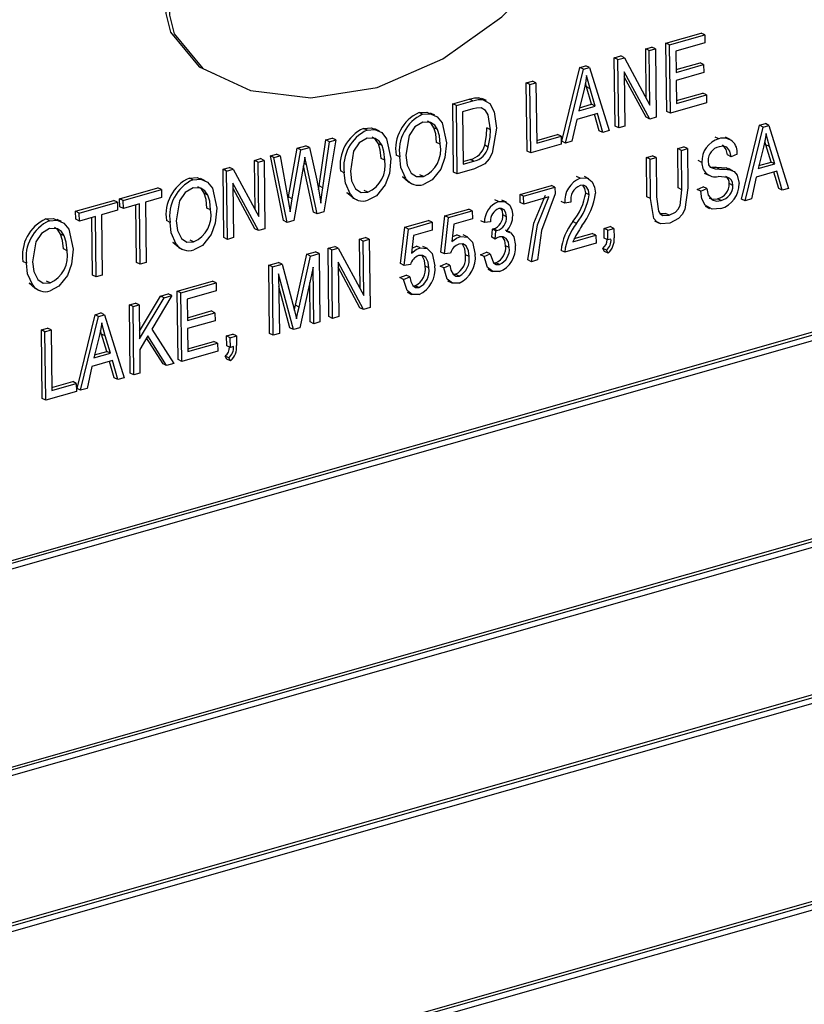
# Model space of a CAD drawing. Units: inches. Extents: x 6 to 126, y 6 to 95.
# Drawn here: x 90 to 91, y 72 to 73 of the extents above; entities that cross this region are included whole.
import ezdxf

# ---------------------------------------------------------------- set-up
doc = ezdxf.new("R2010")
doc.units = ezdxf.units.IN
doc.header["$LTSCALE"] = 12
doc.header["$MEASUREMENT"] = 0

msp = doc.modelspace()

# ---------------------------------------------------------------- linework, layer by layer
at = {"color": 7, "linetype": 'Continuous', "lineweight": 25}
for p, q in [((92.15443, 72.72759), (90.15062, 72.15647)), ((92.15742, 72.72615), (90.15361, 72.15502)), ((92.15347, 72.72036), (90.15767, 72.15152)), ((90.95509, 72.65896), (90.98414, 72.66724)), ((90.98713, 72.66579), (90.98414, 72.66724)), ((90.95579, 72.60254), (90.95509, 72.65896)), ((90.95808, 72.65751), (90.95509, 72.65896)), ((90.95808, 72.65751), (90.98713, 72.66579)), ((90.98721, 72.6592), (90.96321, 72.65236)), ((90.98713, 72.66579), (90.98721, 72.6592)), ((90.93833, 72.65418), (90.94338, 72.65562)), ((90.93883, 72.61342), (90.93833, 72.65418)), ((90.94132, 72.65274), (90.93833, 72.65418)), ((90.94132, 72.65274), (90.94637, 72.65418)), ((90.94187, 72.60777), (90.94132, 72.65274)), ((90.94637, 72.65418), (90.94338, 72.65562)), ((90.94637, 72.65418), (90.94707, 72.59776)), ((90.95878, 72.6011), (90.95808, 72.65751)), ((90.96321, 72.65236), (90.96343, 72.63478)), ((90.91244, 72.6468), (90.91781, 72.64833)), ((90.91313, 72.59039), (90.91244, 72.6468)), ((90.91543, 72.64536), (90.91244, 72.6468)), ((90.91543, 72.64536), (90.9208, 72.64689)), ((90.91612, 72.58894), (90.91543, 72.64536)), ((90.9208, 72.64689), (90.91781, 72.64833)), ((90.9208, 72.64689), (90.94187, 72.60777)), ((90.9634, 72.63706), (90.98318, 72.6427)), ((90.98617, 72.64126), (90.98318, 72.6427)), ((90.86922, 72.57787), (90.88405, 72.63871)), ((90.87221, 72.57643), (90.88704, 72.63727)), ((90.88405, 72.63871), (90.88898, 72.64011)), ((90.88704, 72.63727), (90.88405, 72.63871)), ((90.88704, 72.63727), (90.89197, 72.63867)), ((90.89197, 72.63867), (90.88898, 72.64011)), ((90.89197, 72.63867), (90.9082, 72.58669)), ((90.94166, 72.59622), (90.92062, 72.63529)), ((90.92062, 72.63529), (90.92118, 72.59038)), ((90.96343, 72.63478), (90.98617, 72.64126)), ((90.98625, 72.63466), (90.96351, 72.62818)), ((90.98617, 72.64126), (90.98625, 72.63466)), ((90.83976, 72.62609), (90.84481, 72.62753)), ((90.8478, 72.62608), (90.84481, 72.62753)), ((90.93867, 72.59766), (90.92067, 72.63109)), ((90.96351, 72.62818), (90.96375, 72.60913)), ((90.84046, 72.56967), (90.83976, 72.62609)), ((90.84275, 72.62464), (90.83976, 72.62609)), ((90.84275, 72.62464), (90.8478, 72.62608)), ((90.84345, 72.56823), (90.84275, 72.62464)), ((90.8478, 72.62608), (90.84842, 72.57626)), ((90.88745, 72.62077), (90.88308, 72.60305)), ((90.8895, 72.62273), (90.88858, 72.62596)), ((90.89375, 72.60839), (90.8895, 72.62273)), ((90.89249, 72.62129), (90.8895, 72.62273)), ((90.89674, 72.60695), (90.89249, 72.62129)), ((90.77908, 72.60879), (90.79279, 72.6127)), ((90.78207, 72.60735), (90.79578, 72.61126)), ((90.79578, 72.61126), (90.79279, 72.6127)), ((90.80353, 72.61242), (90.80054, 72.61386)), ((90.80683, 72.61143), (90.8031, 72.61323)), ((90.96372, 72.61142), (90.98539, 72.6176)), ((90.96375, 72.60913), (90.98838, 72.61615)), ((90.98838, 72.61615), (90.98539, 72.6176)), ((90.98838, 72.61615), (90.98846, 72.60956)), ((90.77978, 72.55238), (90.77908, 72.60879)), ((90.78207, 72.60735), (90.77908, 72.60879)), ((90.78277, 72.55094), (90.78207, 72.60735)), ((90.79574, 72.60463), (90.78721, 72.60219)), ((90.78721, 72.60219), (90.78774, 72.55897)), ((90.88308, 72.60305), (90.89674, 72.60695)), ((90.88369, 72.60552), (90.89375, 72.60839)), ((90.89674, 72.60695), (90.89375, 72.60839)), ((90.95878, 72.6011), (90.95579, 72.60254)), ((90.98846, 72.60956), (90.95878, 72.6011)), ((90.75428, 72.60016), (90.75129, 72.6016)), ((90.76435, 72.59935), (90.76062, 72.60115)), ((90.8815, 72.59599), (90.87747, 72.57793)), ((90.89849, 72.60083), (90.8815, 72.59599)), ((90.89997, 72.58663), (90.89611, 72.60015)), ((90.90295, 72.58519), (90.89849, 72.60083)), ((90.94166, 72.59622), (90.93867, 72.59766)), ((90.94707, 72.59776), (90.94166, 72.59622)), ((90.70847, 72.58711), (90.70548, 72.58855)), ((90.71854, 72.58629), (90.7148, 72.5881)), ((90.76655, 72.58753), (90.76356, 72.58897)), ((90.8102, 72.58745), (90.80721, 72.58889)), ((90.90295, 72.58519), (90.89997, 72.58663)), ((90.9082, 72.58669), (90.90295, 72.58519)), ((90.91612, 72.58894), (90.91313, 72.59039)), ((90.92118, 72.59038), (90.91612, 72.58894)), ((91.01733, 72.53021), (91.03217, 72.59105)), ((91.02032, 72.52877), (91.03516, 72.58961)), ((91.03217, 72.59105), (91.03709, 72.59246)), ((91.03516, 72.58961), (91.03217, 72.59105)), ((91.03516, 72.58961), (91.04008, 72.59101)), ((91.04008, 72.59101), (91.03709, 72.59246)), ((91.04008, 72.59101), (91.05632, 72.53903)), ((90.66892, 72.54101), (90.67446, 72.57897)), ((90.68257, 72.57899), (90.67285, 72.51961)), ((90.67446, 72.57897), (90.67958, 72.58043)), ((90.67745, 72.57753), (90.67446, 72.57897)), ((90.67745, 72.57753), (90.68257, 72.57899)), ((90.68257, 72.57899), (90.67958, 72.58043)), ((90.84839, 72.57855), (90.86564, 72.58347)), ((90.84842, 72.57626), (90.86863, 72.58202)), ((90.86863, 72.58202), (90.86564, 72.58347)), ((90.86863, 72.58202), (90.86871, 72.57543)), ((90.87221, 72.57643), (90.86922, 72.57787)), ((90.87747, 72.57793), (90.87221, 72.57643)), ((90.99865, 72.57994), (90.99566, 72.58138)), ((91.00802, 72.57947), (91.00428, 72.58127)), ((91.03761, 72.57507), (91.03669, 72.5783)), ((90.64361, 72.53195), (90.65081, 72.57223)), ((90.6466, 72.5305), (90.6538, 72.57079)), ((90.65081, 72.57223), (90.65783, 72.57423)), ((90.6538, 72.57079), (90.65081, 72.57223)), ((90.6538, 72.57079), (90.66082, 72.57279)), ((90.66082, 72.57279), (90.65783, 72.57423)), ((90.66082, 72.57279), (90.66684, 72.54585)), ((90.67191, 72.53957), (90.67745, 72.57753)), ((90.72074, 72.57447), (90.71775, 72.57591)), ((90.76882, 72.57538), (90.76583, 72.57682)), ((90.80844, 72.57312), (90.80545, 72.57456)), ((90.84345, 72.56823), (90.84046, 72.56967)), ((90.86871, 72.57543), (90.84345, 72.56823)), ((90.9648, 72.57185), (90.96985, 72.57329)), ((90.9652, 72.53935), (90.9648, 72.57185)), ((90.96779, 72.57041), (90.9648, 72.57185)), ((90.96779, 72.57041), (90.97284, 72.57185)), ((90.96819, 72.53791), (90.96779, 72.57041)), ((90.97284, 72.57185), (90.96985, 72.57329)), ((90.97284, 72.57185), (90.97324, 72.53938)), ((91.03557, 72.57312), (91.03119, 72.5554)), ((91.04187, 72.56073), (91.03761, 72.57507)), ((91.0406, 72.57363), (91.03761, 72.57507)), ((91.04486, 72.55929), (91.0406, 72.57363)), ((90.61542, 72.56214), (90.62047, 72.56358)), ((90.61592, 72.52138), (90.61542, 72.56214)), ((90.61841, 72.5607), (90.61542, 72.56214)), ((90.61841, 72.5607), (90.62346, 72.56214)), ((90.62346, 72.56214), (90.62047, 72.56358)), ((90.62346, 72.56214), (90.62416, 72.50573)), ((90.62859, 72.5659), (90.63371, 72.56736)), ((90.63944, 72.51238), (90.62859, 72.5659)), ((90.63157, 72.56445), (90.62859, 72.5659)), ((90.63157, 72.56445), (90.6367, 72.56591)), ((90.64243, 72.51093), (90.63157, 72.56445)), ((90.6367, 72.56591), (90.63371, 72.56736)), ((90.6367, 72.56591), (90.64312, 72.53063)), ((90.65837, 72.55862), (90.65704, 72.56488)), ((90.72301, 72.56232), (90.72002, 72.56376)), ((90.73536, 72.56498), (90.73237, 72.56642)), ((90.78771, 72.56125), (90.79342, 72.56288)), ((90.78774, 72.55897), (90.79641, 72.56144)), ((90.79641, 72.56144), (90.79342, 72.56288)), ((90.93891, 72.56447), (90.94396, 72.56591)), ((90.93931, 72.53201), (90.93891, 72.56447)), ((90.9419, 72.56303), (90.93891, 72.56447)), ((90.9419, 72.56303), (90.94695, 72.56447)), ((90.9423, 72.53056), (90.9419, 72.56303)), ((90.94695, 72.56447), (90.94396, 72.56591)), ((90.94695, 72.56447), (90.94735, 72.53197)), ((90.98473, 72.56047), (90.98174, 72.56191)), ((91.00876, 72.56518), (91.00577, 72.56662)), ((91.0138, 72.56735), (91.00876, 72.56518)), ((90.15968, 71.98875), (92.15252, 72.55675)), ((90.15971, 71.98647), (92.15551, 72.55531)), ((90.58952, 72.55476), (90.5949, 72.5563)), ((90.59022, 72.49835), (90.58952, 72.55476)), ((90.59251, 72.55332), (90.58952, 72.55476)), ((90.59251, 72.55332), (90.59789, 72.55485)), ((90.59321, 72.49691), (90.59251, 72.55332)), ((90.59789, 72.55485), (90.5949, 72.5563)), ((90.59789, 72.55485), (90.61896, 72.51573)), ((90.61896, 72.51573), (90.61841, 72.5607)), ((90.65596, 72.55793), (90.64797, 72.51251)), ((90.66427, 72.51946), (90.65591, 72.55766)), ((90.65837, 72.55862), (90.65625, 72.55964)), ((90.66726, 72.51801), (90.65837, 72.55862)), ((90.68955, 72.55192), (90.68656, 72.55337)), ((90.79711, 72.55502), (90.78277, 72.55094)), ((90.99263, 72.55654), (90.99623, 72.55639)), ((90.99922, 72.55494), (90.99623, 72.55639)), ((91.00471, 72.55589), (91.00689, 72.55494)), ((91.0077, 72.55444), (91.00471, 72.55589)), ((91.01033, 72.55349), (91.00659, 72.55529)), ((91.03119, 72.5554), (91.04486, 72.55929)), ((91.0318, 72.55786), (91.04187, 72.56073)), ((91.04486, 72.55929), (91.04187, 72.56073)), ((90.15576, 71.98068), (92.15958, 72.5518)), ((90.56472, 72.54613), (90.56173, 72.54758)), ((90.57479, 72.54532), (90.57106, 72.54712)), ((90.74263, 72.54425), (90.73753, 72.54848)), ((90.74052, 72.54704), (90.73753, 72.54848)), ((90.75485, 72.54886), (90.75186, 72.5503)), ((90.78277, 72.55094), (90.77978, 72.55238)), ((90.88434, 72.54736), (90.88135, 72.5488)), ((90.89148, 72.54699), (90.88774, 72.5488)), ((90.98669, 72.55171), (90.99043, 72.54991)), ((91.02962, 72.54833), (91.02558, 72.53027)), ((91.04661, 72.55317), (91.02962, 72.54833)), ((91.04808, 72.53898), (91.04422, 72.55249)), ((91.05107, 72.53753), (91.04661, 72.55317)), ((90.50422, 72.53045), (90.53579, 72.53945)), ((90.50721, 72.52901), (90.53878, 72.53801)), ((90.53878, 72.53801), (90.53579, 72.53945)), ((90.53878, 72.53801), (90.53886, 72.53141)), ((90.61875, 72.50419), (90.59771, 72.54326)), ((90.59771, 72.54326), (90.59826, 72.49835)), ((90.61576, 72.50563), (90.59776, 72.53905)), ((90.66845, 72.53773), (90.66892, 72.54101)), ((90.67191, 72.53957), (90.66892, 72.54101)), ((90.70903, 72.5358), (90.70605, 72.53724)), ((90.74221, 72.54435), (90.74594, 72.54255)), ((90.83461, 72.53401), (90.8605, 72.54139)), ((90.8376, 72.53257), (90.86349, 72.53995)), ((90.86349, 72.53995), (90.8605, 72.54139)), ((90.86349, 72.53995), (90.86356, 72.53456)), ((90.96819, 72.53791), (90.9652, 72.53935)), ((90.98077, 72.53817), (90.98581, 72.54034)), ((90.98376, 72.53673), (90.98077, 72.53817)), ((90.98376, 72.53673), (90.9888, 72.5389)), ((90.9888, 72.5389), (90.98581, 72.54034)), ((91.01032, 72.5415), (91.00733, 72.54294)), ((91.05107, 72.53753), (91.04808, 72.53898)), ((91.05632, 72.53903), (91.05107, 72.53753)), ((90.46788, 72.52009), (90.49946, 72.52909)), ((90.50244, 72.52765), (90.49946, 72.52909)), ((90.5043, 72.52385), (90.50422, 72.53045)), ((90.50721, 72.52901), (90.50422, 72.53045)), ((90.50729, 72.52241), (90.50721, 72.52901)), ((90.53886, 72.53141), (90.5256, 72.52763)), ((90.57699, 72.5335), (90.574, 72.53494)), ((90.64327, 72.52975), (90.64361, 72.53195)), ((90.6466, 72.5305), (90.64361, 72.53195)), ((90.64492, 72.51956), (90.6466, 72.5305)), ((90.69682, 72.53119), (90.69172, 72.53542)), ((90.69471, 72.53398), (90.69172, 72.53542)), ((90.6964, 72.53129), (90.70013, 72.52949)), ((90.81693, 72.52815), (90.81395, 72.52959)), ((90.82336, 72.5276), (90.81963, 72.5294)), ((90.83469, 72.52742), (90.83461, 72.53401)), ((90.8376, 72.53257), (90.83461, 72.53401)), ((90.83768, 72.52598), (90.8376, 72.53257)), ((90.85852, 72.53191), (90.83768, 72.52598)), ((90.8918, 72.53374), (90.88881, 72.53518)), ((90.9423, 72.53056), (90.93931, 72.53201)), ((91.00061, 72.52903), (90.99762, 72.53048)), ((91.02032, 72.52877), (91.01733, 72.53021)), ((91.02558, 72.53027), (91.02032, 72.52877)), ((90.47087, 72.51865), (90.50244, 72.52765)), ((90.50253, 72.52105), (90.48926, 72.51728)), ((90.50244, 72.52765), (90.50253, 72.52105)), ((90.50729, 72.52241), (90.5043, 72.52385)), ((90.52055, 72.52619), (90.50729, 72.52241)), ((90.51818, 72.47781), (90.51759, 72.52535)), ((90.52117, 72.47637), (90.52055, 72.52619)), ((90.5256, 72.52763), (90.52622, 72.47781)), ((90.57926, 72.52135), (90.57627, 72.52279)), ((90.77267, 72.51636), (90.79225, 72.52194)), ((90.79524, 72.52049), (90.79225, 72.52194)), ((90.83768, 72.52598), (90.83469, 72.52742)), ((90.8716, 72.52682), (90.86861, 72.52826)), ((90.87666, 72.52753), (90.8716, 72.52682)), ((90.98734, 72.52423), (90.99108, 72.52243)), ((90.44623, 72.51236), (90.44324, 72.5138)), ((90.45631, 72.51155), (90.45257, 72.51335)), ((90.46796, 72.5135), (90.46788, 72.52009)), ((90.47087, 72.51865), (90.46788, 72.52009)), ((90.47095, 72.51206), (90.46796, 72.5135)), ((90.47095, 72.51206), (90.47087, 72.51865)), ((90.48421, 72.51584), (90.47095, 72.51206)), ((90.48184, 72.46746), (90.48125, 72.51499)), ((90.48483, 72.46602), (90.48421, 72.51584)), ((90.48926, 72.51728), (90.48988, 72.46746)), ((90.66726, 72.51801), (90.66427, 72.51946)), ((90.67285, 72.51961), (90.66726, 72.51801)), ((90.76924, 72.48637), (90.77267, 72.51636)), ((90.77223, 72.48493), (90.77566, 72.51491)), ((90.77566, 72.51491), (90.77267, 72.51636)), ((90.77566, 72.51491), (90.79524, 72.52049)), ((90.79532, 72.5139), (90.77998, 72.50953)), ((90.79524, 72.52049), (90.79532, 72.5139)), ((90.82353, 72.51562), (90.82054, 72.51706)), ((90.95031, 72.51818), (90.95469, 72.51824)), ((90.95768, 72.5168), (90.95469, 72.51824)), ((90.5458, 72.51095), (90.54281, 72.51239)), ((90.61875, 72.50419), (90.61576, 72.50563)), ((90.62416, 72.50573), (90.61875, 72.50419)), ((90.64243, 72.51093), (90.63944, 72.51238)), ((90.64797, 72.51251), (90.64243, 72.51093)), ((90.73606, 72.47691), (90.73949, 72.5069)), ((90.73905, 72.47547), (90.74248, 72.50546)), ((90.73949, 72.5069), (90.75907, 72.51248)), ((90.74248, 72.50546), (90.73949, 72.5069)), ((90.74248, 72.50546), (90.76206, 72.51104)), ((90.76214, 72.50444), (90.7468, 72.50007)), ((90.76206, 72.51104), (90.75907, 72.51248)), ((90.76206, 72.51104), (90.76214, 72.50444)), ((90.77998, 72.50953), (90.77832, 72.49508)), ((90.80521, 72.51084), (90.80222, 72.51228)), ((90.81027, 72.51154), (90.80521, 72.51084)), ((90.81126, 72.49863), (90.81181, 72.50545)), ((90.81181, 72.50545), (90.81257, 72.50559)), ((90.8148, 72.50401), (90.81181, 72.50545)), ((90.81556, 72.50415), (90.81257, 72.50559)), ((90.82637, 72.50282), (90.82264, 72.50463)), ((90.88118, 72.51012), (90.87819, 72.51157)), ((90.90409, 72.50602), (90.90914, 72.50746)), ((90.90419, 72.49796), (90.90409, 72.50602)), ((90.90708, 72.50458), (90.90409, 72.50602)), ((90.90708, 72.50458), (90.91213, 72.50602)), ((90.90718, 72.49652), (90.90708, 72.50458)), ((90.91213, 72.50602), (90.90914, 72.50746)), ((90.91213, 72.50602), (90.91223, 72.49813)), ((90.94562, 72.51211), (90.94935, 72.5103)), ((90.4585, 72.49973), (90.45551, 72.50117)), ((90.59321, 72.49691), (90.59022, 72.49835)), ((90.59826, 72.49835), (90.59321, 72.49691)), ((90.70217, 72.497), (90.70722, 72.49844)), ((90.70268, 72.45624), (90.70217, 72.497)), ((90.70516, 72.49556), (90.70217, 72.497)), ((90.70516, 72.49556), (90.71021, 72.497)), ((90.71021, 72.497), (90.70722, 72.49844)), ((90.71021, 72.497), (90.71091, 72.44058)), ((90.7468, 72.50007), (90.74514, 72.48562)), ((90.7855, 72.49934), (90.78251, 72.50078)), ((90.79142, 72.49879), (90.78768, 72.50059)), ((90.81425, 72.49719), (90.81126, 72.49863)), ((90.81425, 72.49719), (90.8148, 72.50401)), ((90.8148, 72.50401), (90.81556, 72.50415)), ((90.87834, 72.49492), (90.89728, 72.50032)), ((90.87943, 72.49753), (90.89429, 72.50176)), ((90.89728, 72.50032), (90.89429, 72.50176)), ((90.89728, 72.50032), (90.89736, 72.49373)), ((90.90718, 72.49652), (90.90419, 72.49796)), ((90.9097, 72.49724), (90.90718, 72.49652)), ((90.46077, 72.48758), (90.45778, 72.48902)), ((90.55307, 72.49022), (90.54797, 72.49445)), ((90.55096, 72.49301), (90.54797, 72.49445)), ((90.55265, 72.49032), (90.55638, 72.48852)), ((90.56529, 72.49483), (90.5623, 72.49627)), ((90.67628, 72.48962), (90.68166, 72.49115)), ((90.67698, 72.4332), (90.67628, 72.48962)), ((90.67927, 72.48818), (90.67628, 72.48962)), ((90.67927, 72.48818), (90.68465, 72.48971)), ((90.68465, 72.48971), (90.68166, 72.49115)), ((90.68465, 72.48971), (90.70572, 72.45059)), ((90.70572, 72.45059), (90.70516, 72.49556)), ((90.75232, 72.48988), (90.74933, 72.49132)), ((90.75824, 72.48933), (90.7545, 72.49113)), ((90.82574, 72.4903), (90.82275, 72.49174)), ((90.89736, 72.49373), (90.87147, 72.48635)), ((90.90432, 72.48697), (90.90292, 72.4895)), ((90.9059, 72.48806), (90.90292, 72.4895)), ((90.64926, 72.44252), (90.65868, 72.4846)), ((90.65225, 72.44108), (90.66167, 72.48316)), ((90.65868, 72.4846), (90.66583, 72.48664)), ((90.66167, 72.48316), (90.65868, 72.4846)), ((90.66167, 72.48316), (90.66882, 72.4852)), ((90.66882, 72.4852), (90.66583, 72.48664)), ((90.66882, 72.4852), (90.66952, 72.42879)), ((90.67997, 72.43176), (90.67927, 72.48818)), ((90.77223, 72.48493), (90.76924, 72.48637)), ((90.77729, 72.48553), (90.77223, 72.48493)), ((90.79254, 72.4828), (90.78955, 72.48424)), ((90.80193, 72.48426), (90.80697, 72.48643)), ((90.80492, 72.48282), (90.80193, 72.48426)), ((90.80492, 72.48282), (90.80996, 72.48499)), ((90.80996, 72.48499), (90.80697, 72.48643)), ((90.87147, 72.48635), (90.86848, 72.48779)), ((90.90731, 72.48553), (90.90432, 72.48697)), ((90.90731, 72.48553), (90.9059, 72.48806)), ((90.42731, 72.47718), (90.42432, 72.47862)), ((90.52117, 72.47637), (90.51818, 72.47781)), ((90.52622, 72.47781), (90.52117, 72.47637)), ((90.62731, 72.47566), (90.63521, 72.47791)), ((90.62801, 72.41925), (90.62731, 72.47566)), ((90.6303, 72.47422), (90.62731, 72.47566)), ((90.6303, 72.47422), (90.6382, 72.47647)), ((90.631, 72.41781), (90.6303, 72.47422)), ((90.6382, 72.47647), (90.63521, 72.47791)), ((90.6382, 72.47647), (90.64816, 72.43923)), ((90.66389, 72.47391), (90.65279, 72.42402)), ((90.66447, 72.42735), (90.66389, 72.47391)), ((90.7055, 72.43904), (90.68446, 72.47811)), ((90.68446, 72.47811), (90.68502, 72.4332)), ((90.70251, 72.44048), (90.68451, 72.47391)), ((90.73905, 72.47547), (90.73606, 72.47691)), ((90.74411, 72.47608), (90.73905, 72.47547)), ((90.75935, 72.47334), (90.75637, 72.47479)), ((90.76875, 72.4748), (90.77379, 72.47697)), ((90.77174, 72.47336), (90.76875, 72.4748)), ((90.77174, 72.47336), (90.77678, 72.47553)), ((90.77678, 72.47553), (90.77379, 72.47697)), ((90.80798, 72.47226), (90.81172, 72.47045)), ((90.81273, 72.47756), (90.81474, 72.47762)), ((90.81773, 72.47617), (90.81474, 72.47762)), ((90.84397, 72.47851), (90.84098, 72.47995)), ((90.84903, 72.47995), (90.84397, 72.47851)), ((90.48483, 72.46602), (90.48184, 72.46746)), ((90.48988, 72.46746), (90.48483, 72.46602)), ((90.64762, 72.42254), (90.63544, 72.46848)), ((90.63544, 72.46848), (90.63605, 72.41925)), ((90.73557, 72.46534), (90.74061, 72.46752)), ((90.73856, 72.4639), (90.73557, 72.46534)), ((90.73856, 72.4639), (90.7436, 72.46607)), ((90.7436, 72.46607), (90.74061, 72.46752)), ((90.77949, 72.46812), (90.78137, 72.4681)), ((90.78436, 72.46666), (90.78137, 72.4681)), ((90.43459, 72.45645), (90.42948, 72.46068)), ((90.43247, 72.45924), (90.42948, 72.46068)), ((90.43416, 72.45655), (90.4379, 72.45475)), ((90.4468, 72.46106), (90.44381, 72.4625)), ((90.55177, 72.45413), (90.58082, 72.46241)), ((90.55476, 72.45269), (90.58381, 72.46097)), ((90.58381, 72.46097), (90.58082, 72.46241)), ((90.58381, 72.46097), (90.58389, 72.45437)), ((90.64463, 72.42399), (90.63557, 72.45817)), ((90.66148, 72.42879), (90.66108, 72.46126)), ((90.7463, 72.45866), (90.74819, 72.45865)), ((90.75118, 72.45721), (90.74819, 72.45865)), ((90.77464, 72.46279), (90.77838, 72.46098)), ((90.52058, 72.42109), (90.53795, 72.45019)), ((90.52066, 72.41477), (90.54094, 72.44875)), ((90.54737, 72.45058), (90.53086, 72.42291)), ((90.53795, 72.45019), (90.54438, 72.45202)), ((90.54094, 72.44875), (90.53795, 72.45019)), ((90.54094, 72.44875), (90.54737, 72.45058)), ((90.54737, 72.45058), (90.54438, 72.45202)), ((90.55246, 72.39772), (90.55177, 72.45413)), ((90.55476, 72.45269), (90.55177, 72.45413)), ((90.55545, 72.39627), (90.55476, 72.45269)), ((90.58389, 72.45437), (90.55989, 72.44753)), ((90.74146, 72.45333), (90.7452, 72.45153)), ((90.51227, 72.44287), (90.51732, 72.44431)), ((90.51297, 72.38646), (90.51227, 72.44287)), ((90.51526, 72.44143), (90.51227, 72.44287)), ((90.51526, 72.44143), (90.52031, 72.44287)), ((90.51596, 72.38502), (90.51526, 72.44143)), ((90.52031, 72.44287), (90.51732, 72.44431)), ((90.52031, 72.44287), (90.52066, 72.41477)), ((90.55989, 72.44753), (90.56011, 72.42995)), ((90.64836, 72.43845), (90.64926, 72.44252)), ((90.65225, 72.44108), (90.64926, 72.44252)), ((90.7055, 72.43904), (90.70251, 72.44048)), ((90.71091, 72.44058), (90.7055, 72.43904)), ((90.46905, 72.37394), (90.48389, 72.43478)), ((90.47204, 72.3725), (90.48688, 72.43334)), ((90.48389, 72.43478), (90.48881, 72.43619)), ((90.48688, 72.43334), (90.48389, 72.43478)), ((90.48688, 72.43334), (90.4918, 72.43474)), ((90.4918, 72.43474), (90.48881, 72.43619)), ((90.4918, 72.43474), (90.50804, 72.38276)), ((90.56008, 72.43224), (90.57985, 72.43787)), ((90.56011, 72.42995), (90.58284, 72.43643)), ((90.58284, 72.43643), (90.57985, 72.43787)), ((90.58284, 72.43643), (90.58292, 72.42984)), ((90.64816, 72.43923), (90.65016, 72.43141)), ((90.67997, 72.43176), (90.67698, 72.4332)), ((90.68502, 72.4332), (90.67997, 72.43176)), ((92.15812, 72.42937), (90.15431, 71.85824)), ((92.16111, 72.42793), (90.15729, 71.8568)), ((90.43959, 72.42216), (90.44465, 72.4236)), ((90.44764, 72.42216), (90.44465, 72.4236)), ((90.58292, 72.42984), (90.56019, 72.42336)), ((90.56019, 72.42336), (90.56042, 72.40431)), ((90.64762, 72.42254), (90.64463, 72.42399)), ((90.65279, 72.42402), (90.64762, 72.42254)), ((90.66447, 72.42735), (90.66148, 72.42879)), ((90.66952, 72.42879), (90.66447, 72.42735)), ((92.15716, 72.42213), (90.16136, 71.85329)), ((90.44029, 72.36574), (90.43959, 72.42216)), ((90.44258, 72.42072), (90.43959, 72.42216)), ((90.44258, 72.42072), (90.44764, 72.42216)), ((90.44328, 72.3643), (90.44258, 72.42072)), ((90.44764, 72.42216), (90.44825, 72.37234)), ((90.48729, 72.41685), (90.48291, 72.39912)), ((90.48933, 72.4188), (90.48841, 72.42203)), ((90.49359, 72.40446), (90.48933, 72.4188)), ((90.49232, 72.41736), (90.48933, 72.4188)), ((90.49658, 72.40302), (90.49232, 72.41736)), ((90.52752, 72.41732), (90.52077, 72.40601)), ((90.54001, 72.39416), (90.52651, 72.41562)), ((90.54299, 72.39272), (90.52752, 72.41732)), ((90.53086, 72.42291), (90.5488, 72.39438)), ((90.59249, 72.41721), (90.59754, 72.41865)), ((90.59259, 72.40915), (90.59249, 72.41721)), ((90.59548, 72.41577), (90.59249, 72.41721)), ((90.59548, 72.41577), (90.60053, 72.41721)), ((90.59558, 72.40771), (90.59548, 72.41577)), ((90.60053, 72.41721), (90.59754, 72.41865)), ((90.60053, 72.41721), (90.60063, 72.40932)), ((90.631, 72.41781), (90.62801, 72.41925)), ((90.63605, 72.41925), (90.631, 72.41781)), ((90.5604, 72.40659), (90.58206, 72.41277)), ((90.56042, 72.40431), (90.58505, 72.41133)), ((90.58505, 72.41133), (90.58206, 72.41277)), ((90.58505, 72.41133), (90.58514, 72.40473)), ((90.59558, 72.40771), (90.59259, 72.40915)), ((90.59811, 72.40843), (90.59558, 72.40771)), ((90.48291, 72.39912), (90.49658, 72.40302)), ((90.48352, 72.40159), (90.49359, 72.40446)), ((90.49658, 72.40302), (90.49359, 72.40446)), ((90.52077, 72.40601), (90.52101, 72.38646)), ((90.58514, 72.40473), (90.55545, 72.39627)), ((90.59273, 72.39816), (90.59132, 72.40069)), ((90.59431, 72.39925), (90.59132, 72.40069)), ((90.59572, 72.39672), (90.59431, 72.39925)), ((90.48134, 72.39206), (90.4773, 72.374)), ((90.49833, 72.3969), (90.48134, 72.39206)), ((90.4998, 72.38271), (90.49594, 72.39622)), ((90.50279, 72.38126), (90.49833, 72.3969)), ((90.54299, 72.39272), (90.54001, 72.39416)), ((90.5488, 72.39438), (90.54299, 72.39272)), ((90.55545, 72.39627), (90.55246, 72.39772)), ((90.59572, 72.39672), (90.59273, 72.39816)), ((90.50279, 72.38126), (90.4998, 72.38271)), ((90.50804, 72.38276), (90.50279, 72.38126)), ((90.51596, 72.38502), (90.51297, 72.38646)), ((90.52101, 72.38646), (90.51596, 72.38502)), ((90.44822, 72.37462), (90.46547, 72.37954)), ((90.44825, 72.37234), (90.46846, 72.3781)), ((90.46846, 72.3781), (90.46547, 72.37954)), ((90.46846, 72.3781), (90.46854, 72.3715)), ((90.46854, 72.3715), (90.44328, 72.3643)), ((90.47204, 72.3725), (90.46905, 72.37394)), ((90.4773, 72.374), (90.47204, 72.3725)), ((90.44328, 72.3643), (90.44029, 72.36574)), ((90.15945, 71.68245), (92.16326, 72.25358)), ((90.16337, 71.69053), (92.15621, 72.25853)), ((90.1634, 71.68824), (92.1592, 72.25708))]:
    msp.add_line(p, q, dxfattribs=at)
at = {"color": 7, "linetype": 'Continuous', "lineweight": 25, "flags": 128}
for points in [[(90.62738, 72.8068), (90.58841, 72.77257), (90.55999, 72.7354), (90.5509, 72.71684), (90.54583, 72.6989), (90.54526, 72.68203), (90.54929, 72.66658), (90.5729, 72.63799), (90.61225, 72.61966), (90.66198, 72.61369), (90.71669, 72.62217), (90.77101, 72.64585), (90.81964, 72.68067), (90.84629, 72.70753), (90.86648, 72.73554), (90.87865, 72.76317), (90.88124, 72.78891), (90.87362, 72.81151), (90.85713, 72.83026), (90.83337, 72.84456)], [(90.62439, 72.80824), (90.58542, 72.77401), (90.557, 72.73684), (90.54791, 72.71829), (90.54285, 72.70035), (90.54227, 72.68347), (90.5463, 72.66802), (90.56991, 72.63943), (90.5826, 72.63352)], [(90.88958, 72.6321), (90.88855, 72.62576), (90.88745, 72.62077)], [(90.89249, 72.62129), (90.89078, 72.62729), (90.88958, 72.6321)], [(90.79279, 72.6127), (90.79716, 72.61369), (90.80054, 72.61386)], [(90.79578, 72.61126), (90.80015, 72.61225), (90.80353, 72.61242)], [(90.80353, 72.61242), (90.80976, 72.60903), (90.81341, 72.60217), (90.81526, 72.58881)], [(90.75129, 72.6016), (90.75775, 72.60204), (90.76083, 72.60063)], [(90.80263, 72.60547), (90.79882, 72.60535), (90.79574, 72.60463)], [(90.8102, 72.58745), (90.80833, 72.59961), (90.80607, 72.60333), (90.80263, 72.60547)], [(90.75428, 72.60016), (90.76073, 72.60059), (90.7663, 72.59806), (90.77031, 72.5931), (90.77387, 72.57665)], [(90.76356, 72.58897), (90.76122, 72.59254), (90.7584, 72.59443)], [(90.70548, 72.58855), (90.71193, 72.58898), (90.71502, 72.58757)], [(90.70847, 72.58711), (90.71492, 72.58754), (90.72049, 72.585), (90.7245, 72.58004), (90.72806, 72.56359)], [(90.7544, 72.59358), (90.7478, 72.5897), (90.74305, 72.58267), (90.74041, 72.56633)], [(90.76655, 72.58753), (90.76421, 72.5911), (90.76087, 72.59334), (90.7544, 72.59358)], [(90.76583, 72.57682), (90.76512, 72.58392), (90.76356, 72.58897)], [(90.76882, 72.57538), (90.76811, 72.58248), (90.76655, 72.58753)], [(90.81526, 72.58881), (90.81167, 72.56813), (90.80912, 72.56332), (90.80561, 72.55937), (90.79711, 72.55502)], [(90.80545, 72.57456), (90.80697, 72.58264), (90.80721, 72.58889)], [(90.80844, 72.57312), (90.80996, 72.5812), (90.8102, 72.58745)], [(90.70859, 72.58052), (90.70199, 72.57664), (90.69724, 72.56962), (90.6946, 72.55327)], [(90.72074, 72.57447), (90.7184, 72.57804), (90.71506, 72.58028), (90.70859, 72.58052)], [(90.71775, 72.57591), (90.71541, 72.57948), (90.71259, 72.58138)], [(91.03769, 72.58444), (91.03666, 72.5781), (91.03557, 72.57312)], [(91.0406, 72.57363), (91.03889, 72.57964), (91.03769, 72.58444)], [(90.72002, 72.56376), (90.71931, 72.57086), (90.71775, 72.57591)], [(90.72301, 72.56232), (90.7223, 72.56942), (90.72074, 72.57447)], [(90.77387, 72.57665), (90.77264, 72.56441), (90.76917, 72.55497)], [(91.00876, 72.56518), (91.0078, 72.56976), (91.00526, 72.57303), (91.00224, 72.57388), (90.9989, 72.5734)], [(91.00577, 72.56662), (91.00481, 72.57121), (91.00227, 72.57447), (91.00172, 72.57463)], [(90.65704, 72.56488), (90.65647, 72.56099), (90.65596, 72.55793)], [(90.72806, 72.56359), (90.72683, 72.55135), (90.72336, 72.54192)], [(90.74052, 72.54704), (90.73634, 72.55628), (90.73536, 72.56498)], [(90.74041, 72.56633), (90.74138, 72.55818), (90.74476, 72.55161), (90.74927, 72.54873), (90.75485, 72.54886)], [(90.98978, 72.56177), (90.99026, 72.5585), (90.99144, 72.5565)], [(90.6946, 72.55327), (90.69557, 72.54512), (90.69895, 72.53855), (90.70346, 72.53568), (90.70903, 72.5358)], [(90.76917, 72.55497), (90.76213, 72.54602), (90.75497, 72.54228)], [(90.99144, 72.5565), (90.99562, 72.5551), (90.99922, 72.55494)], [(90.99623, 72.55639), (91.00103, 72.55631), (91.00471, 72.55589)], [(90.99922, 72.55494), (91.00401, 72.55487), (91.0077, 72.55444)], [(91.0077, 72.55444), (91.01122, 72.55292), (91.01383, 72.54995), (91.01537, 72.54311)], [(90.56173, 72.54758), (90.56819, 72.54801), (90.57127, 72.5466)], [(90.56472, 72.54613), (90.57118, 72.54656), (90.57674, 72.54403), (90.58075, 72.53907), (90.58431, 72.52262)], [(90.66684, 72.54585), (90.66894, 72.53527), (90.67018, 72.52676)], [(90.69471, 72.53398), (90.69053, 72.54323), (90.68955, 72.55192)], [(90.88434, 72.54736), (90.88997, 72.54761), (90.89422, 72.54432), (90.89617, 72.54009), (90.89685, 72.53506)], [(91.01032, 72.5415), (91.01004, 72.54382), (91.00918, 72.5458), (91.00777, 72.5472), (91.00599, 72.54797), (90.99804, 72.5487)], [(90.56484, 72.53955), (90.55824, 72.53567), (90.55349, 72.52864), (90.55085, 72.5123)], [(90.57699, 72.5335), (90.57465, 72.53707), (90.57131, 72.53931), (90.56484, 72.53955)], [(90.574, 72.53494), (90.57167, 72.53851), (90.56884, 72.54041)], [(90.67018, 72.52676), (90.6711, 72.53393), (90.67191, 72.53957)], [(90.72336, 72.54192), (90.71632, 72.53296), (90.70916, 72.52922)], [(90.8918, 72.53374), (90.89119, 72.53761), (90.88925, 72.54049), (90.88695, 72.54163), (90.88423, 72.54145)], [(90.88881, 72.53518), (90.8882, 72.53905), (90.88649, 72.5416)], [(90.95768, 72.5168), (90.96301, 72.51948), (90.96525, 72.5219), (90.96676, 72.52495), (90.96819, 72.53791)], [(90.97324, 72.53938), (90.97076, 72.52161), (90.96848, 72.51753), (90.96543, 72.51417), (90.95814, 72.51031)], [(90.9888, 72.5389), (90.98997, 72.53346), (90.99309, 72.5297), (90.99665, 72.52858), (91.00061, 72.52903)], [(90.57627, 72.52279), (90.57556, 72.52989), (90.574, 72.53494)], [(90.57926, 72.52135), (90.57855, 72.52845), (90.57699, 72.5335)], [(90.64312, 72.53063), (90.64419, 72.52446), (90.64492, 72.51956)], [(90.84098, 72.47995), (90.84609, 72.5103), (90.85553, 72.53336)], [(90.84397, 72.47851), (90.84908, 72.50886), (90.85852, 72.53191)], [(90.86356, 72.53456), (90.85248, 72.5043), (90.84903, 72.47995)], [(90.95814, 72.51031), (90.95073, 72.50986), (90.94755, 72.51138), (90.94518, 72.51417), (90.9423, 72.53056)], [(90.94735, 72.53197), (90.94891, 72.5202), (90.95041, 72.51804), (90.95252, 72.51672), (90.95768, 72.5168)], [(91.00025, 72.52232), (90.99311, 72.52181), (90.98733, 72.52526), (90.98468, 72.53042), (90.98376, 72.53673)], [(90.99078, 72.53093), (90.99366, 72.53002), (90.99762, 72.53048)], [(90.58431, 72.52262), (90.58308, 72.51038), (90.57961, 72.50095)], [(90.81693, 72.52815), (90.82208, 72.52816), (90.82608, 72.5252), (90.82797, 72.52137), (90.82858, 72.51673)], [(90.82353, 72.51562), (90.82303, 72.51894), (90.82142, 72.52145), (90.81947, 72.52246), (90.81714, 72.52233)], [(90.82054, 72.51706), (90.82004, 72.52038), (90.81873, 72.52242)], [(90.44324, 72.5138), (90.4497, 72.51424), (90.45278, 72.51283)], [(90.44623, 72.51236), (90.45269, 72.51279), (90.45825, 72.51026), (90.46227, 72.5053), (90.46582, 72.48885)], [(90.44635, 72.50578), (90.43976, 72.5019), (90.435, 72.49487), (90.43236, 72.47853)], [(90.4585, 72.49973), (90.45617, 72.5033), (90.45283, 72.50554), (90.44635, 72.50578)], [(90.45551, 72.50117), (90.45318, 72.50474), (90.45036, 72.50663)], [(90.55096, 72.49301), (90.54678, 72.50226), (90.5458, 72.51095)], [(90.55085, 72.5123), (90.55182, 72.50415), (90.5552, 72.49758), (90.55971, 72.49471), (90.56529, 72.49483)], [(90.45778, 72.48902), (90.45707, 72.49612), (90.45551, 72.50117)], [(90.46077, 72.48758), (90.46006, 72.49468), (90.4585, 72.49973)], [(90.57961, 72.50095), (90.57257, 72.49199), (90.56541, 72.48825)], [(90.77832, 72.49508), (90.78222, 72.49797), (90.7855, 72.49934)], [(90.77878, 72.49908), (90.77923, 72.49941), (90.78251, 72.50078)], [(90.7855, 72.49934), (90.79127, 72.49886), (90.79536, 72.49474), (90.79758, 72.48456)], [(90.81772, 72.49896), (90.81575, 72.49811), (90.81425, 72.49719)], [(90.82574, 72.4903), (90.82512, 72.49453), (90.82313, 72.49778), (90.82067, 72.49912), (90.81772, 72.49896)], [(90.82275, 72.49174), (90.82214, 72.49598), (90.82022, 72.4991)], [(90.82325, 72.50366), (90.82699, 72.50239), (90.82942, 72.49901), (90.83079, 72.49181)], [(90.46582, 72.48885), (90.4646, 72.47661), (90.46112, 72.46717)], [(90.74514, 72.48562), (90.74904, 72.48851), (90.75232, 72.48988)], [(90.7456, 72.48962), (90.74605, 72.48996), (90.74933, 72.49132)], [(90.75232, 72.48988), (90.75809, 72.4894), (90.76218, 72.48528), (90.7644, 72.47511)], [(90.79254, 72.4828), (90.79199, 72.48759), (90.79006, 72.49147), (90.78743, 72.49317), (90.78416, 72.49307)], [(90.78955, 72.48424), (90.789, 72.48903), (90.78707, 72.49291)], [(90.75935, 72.47334), (90.75881, 72.47813), (90.75687, 72.48201), (90.75425, 72.48371), (90.75098, 72.48362)], [(90.75637, 72.47479), (90.75582, 72.47957), (90.75389, 72.48346)], [(90.81772, 72.47029), (90.81212, 72.47031), (90.80783, 72.47365), (90.80492, 72.48282)], [(90.80996, 72.48499), (90.81261, 72.47764), (90.81487, 72.47609), (90.81773, 72.47617)], [(90.43247, 72.45924), (90.42829, 72.46848), (90.42731, 72.47718)], [(90.43236, 72.47853), (90.43334, 72.47038), (90.43671, 72.46381), (90.44122, 72.46093), (90.4468, 72.46106)], [(90.78448, 72.46082), (90.77887, 72.46081), (90.77456, 72.46412), (90.77174, 72.47336)], [(90.77678, 72.47553), (90.77759, 72.47155), (90.77932, 72.46823), (90.78155, 72.46668), (90.78436, 72.46666)], [(90.46112, 72.46717), (90.45408, 72.45822), (90.44692, 72.45448)], [(90.7513, 72.45136), (90.74569, 72.45135), (90.74138, 72.45466), (90.73856, 72.4639)], [(90.7436, 72.46607), (90.74441, 72.46209), (90.74614, 72.45877), (90.74837, 72.45722), (90.75118, 72.45721)], [(90.65016, 72.43141), (90.65131, 72.43683), (90.65225, 72.44108)], [(90.48941, 72.42817), (90.48838, 72.42183), (90.48729, 72.41685)], [(90.49232, 72.41736), (90.49061, 72.42337), (90.48941, 72.42817)]]:
    msp.add_lwpolyline(points, dxfattribs=at)
at = {"color": 7, "linetype": 'Continuous', "lineweight": 25}
for centre, radius, start, end in [((90.76531, 72.57138), 0.03332, 114.88897, 188.55955), ((90.7683, 72.56994), 0.03332, 114.88897, 188.55955), ((90.7195, 72.55832), 0.03332, 114.88897, 188.55955), ((90.72249, 72.55688), 0.03332, 114.88897, 188.55955), ((91.00407, 72.56136), 0.01936, 106.25935, 182.63327), ((91.0024, 72.56904), 0.01153, 351.56392, 108.96157), ((90.74516, 72.5709), 0.02408, 293.71928, 10.72091), ((90.79014, 72.57829), 0.01576, 282.02165, 346.28711), ((90.79313, 72.57685), 0.01576, 282.02165, 346.28711), ((91.00154, 72.56194), 0.01175, 102.96418, 180.84846), ((90.69935, 72.55784), 0.02408, 293.71928, 10.72091), ((90.99601, 72.55981), 0.01129, 176.69512, 280.35177), ((90.57575, 72.51735), 0.03332, 114.88897, 188.55955), ((90.57874, 72.51591), 0.03332, 114.88897, 188.55955), ((90.75086, 72.55412), 0.01254, 214.40372, 289.10714), ((90.89162, 72.52862), 0.0201, 111.24177, 185.14931), ((91.00165, 72.54375), 0.00573, 351.84074, 64.95282), ((90.88907, 72.5298), 0.01261, 112.59145, 190.38056), ((90.99467, 72.54278), 0.01266, 283.46605, 0.69631), ((90.99453, 72.54236), 0.02085, 285.93323, 2.04845), ((90.99766, 72.54134), 0.01266, 283.46605, 0.69631), ((90.70505, 72.54106), 0.01254, 214.40372, 289.10714), ((90.84087, 72.54254), 0.0485, 320.30171, 351.26487), ((90.84386, 72.5411), 0.0485, 320.30171, 351.26487), ((90.84031, 72.54253), 0.05703, 322.74921, 352.4715), ((90.5556, 72.51687), 0.02408, 293.71928, 10.72091), ((90.82379, 72.51088), 0.01858, 111.64125, 180.12637), ((90.8213, 72.5121), 0.01104, 112.07795, 182.8608), ((90.45727, 72.48358), 0.03332, 114.88897, 188.55955), ((90.80915, 72.51647), 0.0114, 287.42813, 3.00985), ((90.81214, 72.51502), 0.0114, 287.42813, 3.00985), ((90.81092, 72.51632), 0.01766, 314.24655, 1.33617), ((90.46026, 72.48214), 0.03332, 114.88897, 188.55955), ((90.91696, 72.48187), 0.04884, 142.54719, 173.03714), ((90.91995, 72.48042), 0.04884, 142.54719, 173.03714), ((90.94161, 72.46791), 0.06879, 144.34619, 156.88802), ((90.8976, 72.49663), 0.00889, 306.70239, 1.44785), ((90.89937, 72.49614), 0.01039, 308.97549, 6.07919), ((90.8977, 72.49654), 0.01461, 311.1264, 6.26417), ((90.5613, 72.50009), 0.01254, 214.40372, 289.10714), ((90.78814, 72.48255), 0.01125, 110.72746, 164.61705), ((90.809, 72.49021), 0.01384, 294.49216, 6.37766), ((90.80955, 72.48998), 0.02132, 292.53564, 4.91206), ((90.81199, 72.48876), 0.01384, 294.49216, 6.37766), ((90.43711, 72.4831), 0.02408, 293.71928, 10.72091), ((90.75496, 72.47309), 0.01125, 110.72746, 164.61705), ((90.77459, 72.48168), 0.01517, 296.52851, 9.72807), ((90.77758, 72.48024), 0.01517, 296.52851, 9.72807), ((90.77469, 72.48171), 0.02307, 295.10457, 7.11247), ((90.74141, 72.47222), 0.01517, 296.52851, 9.72807), ((90.7444, 72.47078), 0.01517, 296.52851, 9.72807), ((90.74151, 72.47225), 0.02307, 295.10457, 7.11247), ((90.44282, 72.46632), 0.01254, 214.40372, 289.10714), ((90.58601, 72.40782), 0.00889, 306.70239, 1.44785), ((90.58777, 72.40733), 0.01039, 308.97549, 6.07919), ((90.58611, 72.40773), 0.01461, 311.1264, 6.26417)]:
    msp.add_arc(centre, radius, start, end, dxfattribs=at)

doc.saveas('drawing.dxf')
